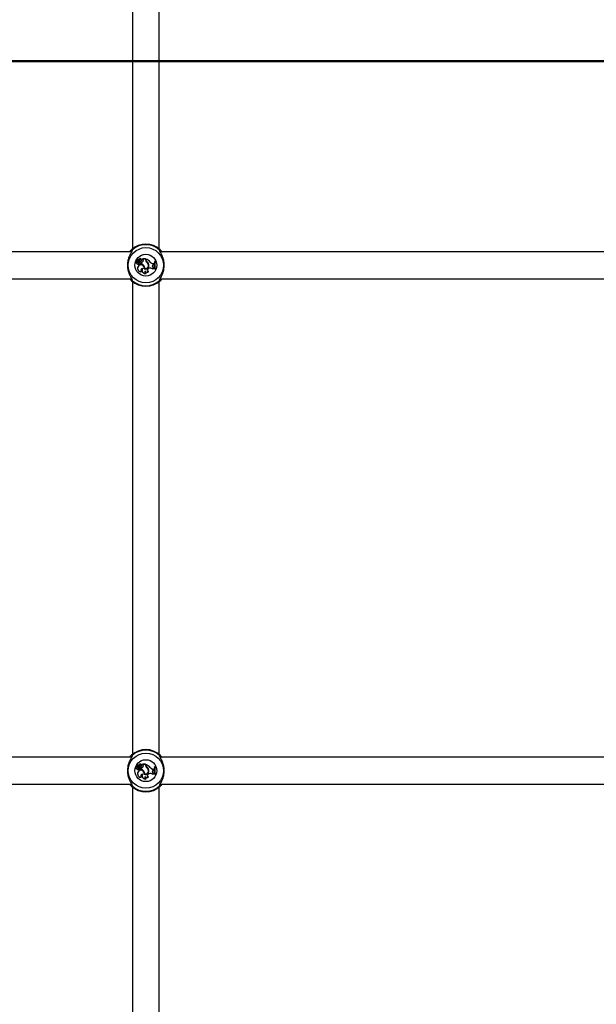
# Model space of a CAD drawing. Units: millimetres. Extents: x 0 to 59.4, y 0 to 42.1.
# Drawn here: x 43.3 to 44, y 9 to 10.1 of the extents above; entities that cross this region are included whole.
import ezdxf

# ---------------------------------------------------------------- set-up
doc = ezdxf.new("R2010")
doc.units = ezdxf.units.MM
doc.layers.add('LE_NORM', color=179, linetype='Continuous', lineweight=50)
doc.styles.add('SLDTEXTSTYLE0', font='TXT', dxfattribs={"width": 0.605})
doc.dimstyles.new('SLDDIMSTYLE3', dxfattribs={"dimtxt": 0.35, "dimasz": 0.3, "dimexe": 0, "dimexo": 0.0625, "dimgap": 0.0875, "dimtad": 0, "dimtih": 1, "dimtoh": 1, "dimdec": 0, "dimlfac": 50, "dimrnd": 1e-09, "dimzin": 12, "dimdsep": 46, "dimtxsty": 'SLDTEXTSTYLE0', "dimsah": 1, "dimcen": 0.09, "dimadec": 0, "dimazin": 3, "dimtfac": 1, "dimtdec": 0, "dimtofl": 0, "dimtmove": 0, "dimatfit": 3, "dimfxl": 0, "dimfrac": 2, "dimtolj": 1, "dimtzin": 12, "dimarcsym": 0})

# ---------------------------------------------------------------- blocks, each defined once
blk = doc.blocks.new('_D_36')
at = {"layer": 'LE_NORM'}
for p, q in [((36.5912, 9.8509), (37.0912, 10.0941)), ((37.0912, 10.0941), (50.7424, 10.0941)), ((36.5912, 9.8509), (36.0912, 9.8509)), ((36.2912, 8.7688), (36.2912, 9.8509))]:
    blk.add_line(p, q, dxfattribs=at)
blk.add_solid([(36.2912, 9.8509), (36.1912, 9.5509), (36.3912, 9.5509)], dxfattribs=at)
at = {"layer": 'LE_NORM', "insert": (35.4335, 10.0299), "char_height": 0.35, "attachment_point": 1, "style": 'SLDTEXTSTYLE0'}
blk.add_mtext('132', dxfattribs=at)
blk = doc.blocks.new('_D_37')
at = {"layer": 'LE_NORM'}
for p, q in [((36.5912, 10.4008), (36.0912, 10.4008)), ((36.2912, 9.8509), (36.2912, 10.4008)), ((36.5912, 10.4008), (37.0912, 10.1577)), ((37.0912, 10.1577), (53.9524, 10.1577))]:
    blk.add_line(p, q, dxfattribs=at)
blk.add_solid([(36.2912, 10.4008), (36.1912, 10.1008), (36.3912, 10.1008)], dxfattribs=at)
at = {"layer": 'LE_NORM', "insert": (35.4335, 10.5797), "char_height": 0.35, "attachment_point": 1, "style": 'SLDTEXTSTYLE0'}
blk.add_mtext('135', dxfattribs=at)
blk = doc.blocks.new('_D_38')
at = {"layer": 'LE_NORM'}
for p, q in [((45.2684, 13.1317), (36.0912, 13.1317)), ((36.2912, 10.4008), (36.2912, 13.1317))]:
    blk.add_line(p, q, dxfattribs=at)
blk.add_solid([(36.2912, 13.1317), (36.1912, 12.8317), (36.3912, 12.8317)], dxfattribs=at)
at = {"layer": 'LE_NORM', "insert": (35.4335, 13.3106), "char_height": 0.35, "attachment_point": 1, "style": 'SLDTEXTSTYLE0'}
blk.add_mtext('284', dxfattribs=at)

msp = doc.modelspace()

# ---------------------------------------------------------------- linework, layer by layer
at = {"color": 7, "linetype": 'Continuous', "lineweight": 25}
for p, q in [((43.4488, 10.4324), (43.4488, 9.8709)), ((43.4808, 9.8709), (43.4808, 10.4324)), ((43.4479, 9.8677), (42.8818, 9.8677)), ((44.0479, 9.8677), (43.4818, 9.8677)), ((43.454, 9.8543), (43.4539, 9.8542)), ((43.4542, 9.8566), (43.4543, 9.8567)), ((43.4558, 9.8571), (43.4543, 9.8584)), ((43.4558, 9.8571), (43.4543, 9.8584)), ((43.4555, 9.8576), (43.4545, 9.8586)), ((43.4556, 9.8577), (43.4546, 9.8586)), ((43.4549, 9.8567), (43.4549, 9.8567)), ((43.4556, 9.8577), (43.4555, 9.8576)), ((43.4555, 9.8565), (43.4555, 9.8564)), ((43.4563, 9.8549), (43.4563, 9.855)), ((43.4563, 9.8539), (43.4563, 9.8537)), ((43.4565, 9.8587), (43.4565, 9.8588)), ((43.4568, 9.8566), (43.4566, 9.8566)), ((43.4572, 9.8533), (43.4571, 9.8533)), ((43.4573, 9.8581), (43.4574, 9.858)), ((43.4578, 9.8549), (43.4578, 9.855)), ((43.458, 9.858), (43.4579, 9.858)), ((43.4589, 9.8548), (43.4588, 9.8548)), ((43.4588, 9.8548), (43.4588, 9.8537)), ((43.4589, 9.8538), (43.4588, 9.8537)), ((43.4589, 9.8548), (43.4589, 9.8538)), ((43.4593, 9.8566), (43.4594, 9.8565)), ((43.4594, 9.8589), (43.4594, 9.8588)), ((43.4608, 9.8592), (43.4607, 9.8593)), ((43.4644, 9.8593), (43.4607, 9.8593)), ((43.4612, 9.8587), (43.4607, 9.8592)), ((43.4613, 9.8588), (43.4608, 9.8592)), ((43.4643, 9.8592), (43.4608, 9.8592)), ((43.4613, 9.8588), (43.4612, 9.8587)), ((43.4617, 9.8567), (43.4616, 9.8568)), ((43.4643, 9.8592), (43.4644, 9.8593)), ((43.4643, 9.8581), (43.4643, 9.8592)), ((43.4643, 9.8581), (43.4644, 9.8581)), ((43.4644, 9.8581), (43.4644, 9.8593)), ((43.4649, 9.859), (43.4648, 9.8592)), ((43.4648, 9.8584), (43.4648, 9.8592)), ((43.4649, 9.8584), (43.4648, 9.8584)), ((43.4649, 9.8584), (43.4649, 9.859)), ((43.4657, 9.8554), (43.4657, 9.8555)), ((43.466, 9.856), (43.4659, 9.8559)), ((43.4677, 9.8527), (43.4677, 9.8527)), ((43.47, 9.8554), (43.4701, 9.8554)), ((43.4734, 9.8535), (43.4734, 9.8536)), ((43.4734, 9.8536), (43.4744, 9.8536)), ((43.4734, 9.8535), (43.4743, 9.8535)), ((43.4742, 9.8525), (43.4743, 9.8535)), ((43.4743, 9.8535), (43.4744, 9.8536)), ((43.4743, 9.8524), (43.4744, 9.8536)), ((43.4752, 9.856), (43.4751, 9.8561)), ((43.4757, 9.8561), (43.4751, 9.8561)), ((43.4756, 9.856), (43.4752, 9.856)), ((43.4756, 9.856), (43.4757, 9.8561)), ((43.4557, 9.8503), (43.4556, 9.8503)), ((43.4599, 9.8443), (43.4602, 9.8443)), ((43.4607, 9.8477), (43.4606, 9.8476)), ((43.4625, 9.8513), (43.4624, 9.8512)), ((43.4628, 9.8474), (43.4629, 9.8474)), ((43.4634, 9.8478), (43.4633, 9.8477)), ((43.464, 9.8449), (43.464, 9.8447)), ((43.4647, 9.8419), (43.465, 9.8419)), ((43.4678, 9.8479), (43.4684, 9.8481)), ((43.4678, 9.8478), (43.4685, 9.848)), ((43.4678, 9.8479), (43.4678, 9.8478)), ((43.4679, 9.8441), (43.4681, 9.8442)), ((43.4683, 9.8524), (43.4682, 9.8524)), ((43.4684, 9.8481), (43.4685, 9.848)), ((43.473, 9.8473), (43.473, 9.8471)), ((43.4734, 9.8521), (43.4742, 9.8525)), ((43.4734, 9.852), (43.4743, 9.8524)), ((43.4734, 9.8521), (43.4734, 9.852)), ((43.4738, 9.8492), (43.4738, 9.8493)), ((43.4738, 9.8493), (43.4746, 9.8492)), ((43.4738, 9.8492), (43.4746, 9.8491)), ((43.4742, 9.8525), (43.4743, 9.8524)), ((43.4746, 9.8491), (43.4746, 9.8492)), ((43.4749, 9.8483), (43.4746, 9.8492)), ((43.4748, 9.8484), (43.4746, 9.8491)), ((43.4748, 9.8484), (43.4749, 9.8483)), ((43.4757, 9.8471), (43.4756, 9.8471)), ((43.4756, 9.8471), (43.4763, 9.8471)), ((43.4757, 9.8471), (43.4761, 9.8471)), ((43.4761, 9.8471), (43.4763, 9.8471)), ((42.8818, 9.8357), (43.4478, 9.8357)), ((43.4488, 9.8324), (43.4488, 9.2709)), ((43.4808, 9.2709), (43.4808, 9.8324)), ((43.4818, 9.8357), (44.0478, 9.8357)), ((43.4479, 9.2677), (42.8818, 9.2677)), ((43.4542, 9.2566), (43.4543, 9.2567)), ((43.4558, 9.2571), (43.4543, 9.2584)), ((43.4558, 9.2571), (43.4543, 9.2584)), ((43.4555, 9.2576), (43.4545, 9.2586)), ((43.4556, 9.2577), (43.4546, 9.2586)), ((43.4549, 9.2567), (43.4549, 9.2567)), ((43.4556, 9.2577), (43.4555, 9.2576)), ((43.4565, 9.2587), (43.4565, 9.2588)), ((43.4568, 9.2566), (43.4566, 9.2566)), ((43.4573, 9.2581), (43.4574, 9.258)), ((43.458, 9.258), (43.4579, 9.258)), ((43.4593, 9.2566), (43.4594, 9.2565)), ((43.4594, 9.2589), (43.4594, 9.2588)), ((43.4608, 9.2592), (43.4607, 9.2593)), ((43.4644, 9.2593), (43.4607, 9.2593)), ((43.4612, 9.2587), (43.4607, 9.2592)), ((43.4643, 9.2592), (43.4608, 9.2592)), ((43.4613, 9.2588), (43.4608, 9.2592)), ((43.4613, 9.2588), (43.4612, 9.2587)), ((43.4617, 9.2567), (43.4616, 9.2568)), ((43.4643, 9.2592), (43.4644, 9.2593)), ((43.4643, 9.2581), (43.4643, 9.2592)), ((43.4643, 9.2581), (43.4644, 9.2581)), ((43.4644, 9.2581), (43.4644, 9.2593)), ((43.4649, 9.259), (43.4648, 9.2592)), ((43.4648, 9.2584), (43.4648, 9.2592)), ((43.4649, 9.2584), (43.4648, 9.2584)), ((43.4649, 9.2584), (43.4649, 9.259)), ((44.0479, 9.2677), (43.4818, 9.2677)), ((43.454, 9.2543), (43.4539, 9.2542)), ((43.4555, 9.2565), (43.4555, 9.2564)), ((43.4557, 9.2503), (43.4556, 9.2503)), ((43.4563, 9.2549), (43.4563, 9.255)), ((43.4563, 9.2539), (43.4563, 9.2537)), ((43.4572, 9.2533), (43.4571, 9.2533)), ((43.4578, 9.2549), (43.4578, 9.255)), ((43.4589, 9.2548), (43.4588, 9.2548)), ((43.4588, 9.2548), (43.4588, 9.2537)), ((43.4589, 9.2538), (43.4588, 9.2537)), ((43.4589, 9.2548), (43.4589, 9.2538)), ((43.4607, 9.2477), (43.4606, 9.2476)), ((43.4625, 9.2513), (43.4624, 9.2512)), ((43.4628, 9.2474), (43.4629, 9.2474)), ((43.4634, 9.2478), (43.4633, 9.2477)), ((43.464, 9.2449), (43.464, 9.2447)), ((43.4657, 9.2554), (43.4657, 9.2555)), ((43.466, 9.256), (43.4659, 9.2559)), ((43.4677, 9.2527), (43.4677, 9.2527)), ((43.4678, 9.2479), (43.4684, 9.2481)), ((43.4678, 9.2478), (43.4685, 9.248)), ((43.4678, 9.2479), (43.4678, 9.2478)), ((43.4683, 9.2524), (43.4682, 9.2524)), ((43.4684, 9.2481), (43.4685, 9.248)), ((43.47, 9.2554), (43.4701, 9.2554)), ((43.473, 9.2473), (43.473, 9.2471)), ((43.4734, 9.2535), (43.4734, 9.2536)), ((43.4734, 9.2536), (43.4744, 9.2536)), ((43.4734, 9.2535), (43.4743, 9.2535)), ((43.4734, 9.2521), (43.4742, 9.2525)), ((43.4734, 9.252), (43.4743, 9.2524)), ((43.4734, 9.2521), (43.4734, 9.252)), ((43.4738, 9.2492), (43.4738, 9.2493)), ((43.4738, 9.2493), (43.4746, 9.2492)), ((43.4738, 9.2492), (43.4746, 9.2491)), ((43.4742, 9.2525), (43.4743, 9.2535)), ((43.4742, 9.2525), (43.4743, 9.2524)), ((43.4743, 9.2535), (43.4744, 9.2536)), ((43.4743, 9.2524), (43.4744, 9.2536)), ((43.4746, 9.2491), (43.4746, 9.2492)), ((43.4749, 9.2483), (43.4746, 9.2492)), ((43.4748, 9.2484), (43.4746, 9.2491)), ((43.4748, 9.2484), (43.4749, 9.2483)), ((43.4752, 9.256), (43.4751, 9.2561)), ((43.4757, 9.2561), (43.4751, 9.2561)), ((43.4756, 9.256), (43.4752, 9.256)), ((43.4756, 9.256), (43.4757, 9.2561)), ((43.4757, 9.2471), (43.4756, 9.2471)), ((43.4756, 9.2471), (43.4763, 9.2471)), ((43.4757, 9.2471), (43.4761, 9.2471)), ((43.4761, 9.2471), (43.4763, 9.2471)), ((42.8818, 9.2357), (43.4478, 9.2357)), ((43.4599, 9.2443), (43.4602, 9.2443)), ((43.4647, 9.2419), (43.465, 9.2419)), ((43.4679, 9.2441), (43.4681, 9.2442)), ((43.4818, 9.2357), (44.0478, 9.2357)), ((43.4488, 9.2324), (43.4488, 8.6709)), ((43.4808, 8.6709), (43.4808, 9.2324))]:
    msp.add_line(p, q, dxfattribs=at)
for centre, radius in [((43.4648, 9.8517), 0.0209), ((43.4648, 9.8517), 0.013), ((43.4648, 9.2517), 0.0209), ((43.4648, 9.2517), 0.013)]:
    msp.add_circle(centre, radius, dxfattribs=at)
for centre, radius, start, end in [((43.4648, 9.8517), 0.025, 47.3655, 132.6345), ((43.4648, 9.8517), 0.0244, 49.1274, 130.8726), ((43.4486, 9.8693), 0.001, 134.836, 268.2293), ((43.481, 9.8693), 0.001, 271.7707, 45.164), ((43.454, 9.8555), 0.00124, 73.9269, 268.8295), ((43.454, 9.8555), 0.00115, 77.2261, 273.4108), ((43.4552, 9.8542), 0.00122, 178.3284, 338.8635), ((43.4552, 9.8542), 0.00113, 173.673, 346.2374), ((43.4543, 9.8583), 0.000131, 45.6272, 179.6769), ((43.457, 9.8586), 0.00291, 185.763, 222.8856), ((43.4543, 9.8583), 0.0000431, 43.4015, 175.1131), ((43.457, 9.8586), 0.00282, 185.8823, 222.8735), ((43.456, 9.8566), 0.00176, 180.3156, 280.4136), ((43.456, 9.8566), 0.00167, 178.0112, 280.3153), ((43.4546, 9.8586), 0.000111, 55.6045, 220.4671), ((43.4555, 9.8598), 0.00136, 230.4295, 314.0329), ((43.4555, 9.8598), 0.00145, 230.6464, 314.3475), ((43.4546, 9.8586), 0.0000233, 61.5999, 210.8042), ((43.4555, 9.8572), 0.000747, 223.6941, 270.6259), ((43.4555, 9.8572), 0.000835, 223.6502, 270.5904), ((43.4563, 9.8585), 0.00115, 228.0314, 336.1645), ((43.4555, 9.8568), 0.000354, 269.929, 40.1871), ((43.4555, 9.8568), 0.000441, 270, 41.0721), ((43.4563, 9.8585), 0.00106, 228.0084, 336.3425), ((43.4571, 9.8517), 0.00331, 76.9866, 104.1835), ((43.4571, 9.8517), 0.00322, 77.0884, 104.2351), ((43.4576, 9.8551), 0.00179, 220.1848, 254.9396), ((43.4576, 9.8551), 0.00188, 224.9039, 254.7289), ((43.458, 9.8577), 0.00189, 38.9666, 144.1405), ((43.458, 9.8577), 0.0018, 40.2408, 144.38), ((43.4546, 9.8598), 0.00376, 302.2166, 332.2206), ((43.458, 9.8583), 0.00224, 230.077, 307.0541), ((43.4546, 9.8598), 0.00385, 304.0459, 332.106), ((43.458, 9.8583), 0.00215, 233.2517, 307.0738), ((43.4575, 9.8541), 0.000923, 246.2175, 69.6368), ((43.4575, 9.8541), 0.000836, 245.7768, 69.2586), ((43.4588, 9.8573), 0.00169, 69.6182, 151.8134), ((43.4588, 9.8573), 0.0016, 68.1679, 151.6935), ((43.4588, 9.8574), 0.00106, 306.0968, 142.4238), ((43.4588, 9.8574), 0.00097, 306.0541, 141.9931), ((43.4581, 9.8588), 0.00402, 279.7295, 329.7628), ((43.4568, 9.8469), 0.00708, 37.1073, 73.1038), ((43.4581, 9.8588), 0.00411, 280.7589, 329.7452), ((43.4568, 9.8469), 0.00717, 37.1234, 72.5846), ((43.4594, 9.8588), 0.0000813, 258.5291, 30.3907), ((43.4607, 9.8593), 0.000049, 96.9606, 224.5687), ((43.4604, 9.8575), 0.00143, 328.0997, 54.3082), ((43.4604, 9.8575), 0.00151, 328.1482, 54.0652), ((43.4641, 9.8515), 0.00386, 258.783, 18.2335), ((43.4641, 9.8515), 0.00377, 260.0768, 18.2518), ((43.4677, 9.8581), 0.0034, 180, 233.3323), ((43.4677, 9.8581), 0.00331, 180, 233.3092), ((43.4606, 9.8475), 0.0123, 39.7845, 70.1065), ((43.468, 9.8584), 0.00321, 180, 228.9942), ((43.4606, 9.8475), 0.0123, 39.8115, 69.5227), ((43.468, 9.8584), 0.00312, 180, 228.8556), ((43.4627, 9.8512), 0.00522, 16.6573, 55.0868), ((43.4627, 9.8512), 0.00513, 16.6438, 55.1017), ((43.4634, 9.8518), 0.00487, 7.4216, 58.9786), ((43.4634, 9.8518), 0.00495, 7.4679, 58.8892), ((43.4734, 9.8575), 0.00396, 212.2541, 269.996), ((43.4734, 9.8575), 0.00387, 212.1691, 270), ((43.4916, 9.8525), 0.0169, 167.9912, 198.9315), ((43.4916, 9.8525), 0.0168, 168.2324, 198.7188), ((43.4922, 9.8525), 0.0169, 167.9912, 198.9315), ((43.4922, 9.8525), 0.017, 168.3552, 198.5191), ((43.4589, 9.848), 0.004, 144.7832, 289.3279), ((43.4589, 9.848), 0.00391, 144.7289, 285.5358), ((43.459, 9.8483), 0.00395, 346.4658, 149.6368), ((43.459, 9.8483), 0.00386, 345.2533, 149.6918), ((43.4607, 9.8459), 0.00181, 88.6553, 246.2903), ((43.4607, 9.8459), 0.00172, 93.252, 254.7873), ((43.4643, 9.8459), 0.0041, 155.2939, 280.2073), ((43.4643, 9.8459), 0.00402, 153.294, 275.8024), ((43.4591, 9.8485), 0.00429, 349.751, 39.7539), ((43.4591, 9.8485), 0.00438, 350.8903, 39.7274), ((43.4641, 9.8515), 0.00432, 252.0463, 12.6164), ((43.4641, 9.8515), 0.00423, 253.1548, 12.6697), ((43.4657, 9.8437), 0.00204, 145.8525, 242.2582), ((43.4657, 9.8437), 0.00195, 149.9772, 251.2379), ((43.4662, 9.8461), 0.0026, 209.0684, 308.8019), ((43.4662, 9.8461), 0.00268, 212.184, 312.4474), ((43.4684, 9.846), 0.00198, 109.241, 253.1255), ((43.4684, 9.846), 0.00189, 109.241, 258.1051), ((43.47, 9.8437), 0.0047, 50.2415, 109.241), ((43.47, 9.8437), 0.00461, 48.8174, 109.241), ((43.4739, 9.8507), 0.00148, 109.448, 266.0816), ((43.4739, 9.8507), 0.0014, 109.3948, 266.1969), ((43.4748, 9.8464), 0.00195, 90.0799, 153.6484), ((43.4748, 9.8464), 0.00187, 86.6856, 157.121), ((43.4486, 9.834), 0.001, 91.7707, 225.164), ((43.4648, 9.8517), 0.025, 227.3655, 312.6345), ((43.4648, 9.8517), 0.0244, 229.1274, 310.8726), ((43.481, 9.834), 0.001, 314.836, 88.2293), ((43.4486, 9.2693), 0.001, 134.836, 268.2293), ((43.4648, 9.2517), 0.025, 47.3655, 132.6345), ((43.4648, 9.2517), 0.0244, 49.1274, 130.8726), ((43.481, 9.2693), 0.001, 271.7707, 45.164), ((43.454, 9.2555), 0.00124, 73.9269, 268.8295), ((43.454, 9.2555), 0.00115, 77.2261, 273.4108), ((43.4543, 9.2583), 0.000131, 45.6272, 179.6769), ((43.457, 9.2586), 0.00291, 185.763, 222.8856), ((43.4543, 9.2583), 0.0000431, 43.4015, 175.1131), ((43.457, 9.2586), 0.00282, 185.8823, 222.8735), ((43.456, 9.2566), 0.00176, 180.3156, 280.4136), ((43.456, 9.2566), 0.00167, 178.0112, 280.3153), ((43.4546, 9.2586), 0.000111, 55.6045, 220.4671), ((43.4555, 9.2598), 0.00136, 230.4295, 314.0329), ((43.4546, 9.2586), 0.0000233, 61.5999, 210.8042), ((43.4555, 9.2598), 0.00145, 230.6464, 314.3475), ((43.4555, 9.2572), 0.000747, 223.6941, 270.6259), ((43.4555, 9.2572), 0.000835, 223.6502, 270.5904), ((43.4563, 9.2585), 0.00115, 228.0314, 336.1645), ((43.4555, 9.2568), 0.000354, 269.929, 40.1871), ((43.4555, 9.2568), 0.000441, 270, 41.0721), ((43.4563, 9.2585), 0.00106, 228.0084, 336.3425), ((43.458, 9.2577), 0.00189, 38.9666, 144.1405), ((43.458, 9.2577), 0.0018, 40.2408, 144.38), ((43.4546, 9.2598), 0.00376, 302.2166, 332.2206), ((43.458, 9.2583), 0.00224, 230.077, 307.0541), ((43.4546, 9.2598), 0.00385, 304.0459, 332.106), ((43.458, 9.2583), 0.00215, 233.2517, 307.0738), ((43.4588, 9.2573), 0.00169, 69.6182, 151.8134), ((43.4588, 9.2573), 0.0016, 68.1679, 151.6935), ((43.4588, 9.2574), 0.00106, 306.0968, 142.4238), ((43.4588, 9.2574), 0.00097, 306.0541, 141.9931), ((43.4581, 9.2588), 0.00402, 279.7295, 329.7628), ((43.4581, 9.2588), 0.00411, 280.7589, 329.7452), ((43.4594, 9.2588), 0.0000813, 258.5291, 30.3907), ((43.4607, 9.2593), 0.000049, 96.9606, 224.5687), ((43.4604, 9.2575), 0.00143, 328.0997, 54.3082), ((43.4604, 9.2575), 0.00151, 328.1482, 54.0652), ((43.4677, 9.2581), 0.0034, 180, 233.3323), ((43.4677, 9.2581), 0.00331, 180, 233.3092), ((43.4606, 9.2475), 0.0123, 39.7845, 70.1065), ((43.468, 9.2584), 0.00321, 180, 228.9942), ((43.4606, 9.2475), 0.0123, 39.8115, 69.5227), ((43.468, 9.2584), 0.00312, 180, 228.8556), ((43.4552, 9.2542), 0.00122, 178.3284, 338.8635), ((43.4552, 9.2542), 0.00113, 173.673, 346.2374), ((43.4589, 9.248), 0.004, 144.7832, 289.3279), ((43.4589, 9.248), 0.00391, 144.7289, 285.5358), ((43.459, 9.2483), 0.00395, 346.4658, 149.6368), ((43.459, 9.2483), 0.00386, 345.2533, 149.6918), ((43.4571, 9.2517), 0.00331, 76.9866, 104.1835), ((43.4571, 9.2517), 0.00322, 77.0884, 104.2351), ((43.4576, 9.2551), 0.00179, 220.1848, 254.9396), ((43.4576, 9.2551), 0.00188, 224.9039, 254.7289), ((43.4575, 9.2541), 0.000923, 246.2175, 69.6368), ((43.4575, 9.2541), 0.000836, 245.7768, 69.2586), ((43.4568, 9.2469), 0.00708, 37.1073, 73.1038), ((43.4568, 9.2469), 0.00717, 37.1234, 72.5846), ((43.4607, 9.2459), 0.00181, 88.6553, 246.2903), ((43.4607, 9.2459), 0.00172, 93.252, 254.7873), ((43.4643, 9.2459), 0.0041, 155.2939, 280.2073), ((43.4643, 9.2459), 0.00402, 153.294, 275.8024), ((43.4591, 9.2485), 0.00429, 349.751, 39.7539), ((43.4591, 9.2485), 0.00438, 350.8903, 39.7274), ((43.4641, 9.2515), 0.00432, 252.0463, 12.6164), ((43.4641, 9.2515), 0.00423, 253.1548, 12.6697), ((43.4641, 9.2515), 0.00386, 258.783, 18.2335), ((43.4641, 9.2515), 0.00377, 260.0768, 18.2518), ((43.4657, 9.2437), 0.00204, 145.8525, 242.2582), ((43.4662, 9.2461), 0.0026, 209.0684, 308.8019), ((43.4627, 9.2512), 0.00522, 16.6573, 55.0868), ((43.4627, 9.2512), 0.00513, 16.6438, 55.1017), ((43.4634, 9.2518), 0.00487, 7.4216, 58.9786), ((43.4634, 9.2518), 0.00495, 7.4679, 58.8892), ((43.4684, 9.246), 0.00198, 109.241, 253.1255), ((43.4684, 9.246), 0.00189, 109.241, 258.1051), ((43.47, 9.2437), 0.0047, 50.2415, 109.241), ((43.47, 9.2437), 0.00461, 48.8174, 109.241), ((43.4734, 9.2575), 0.00396, 212.2541, 269.996), ((43.4734, 9.2575), 0.00387, 212.1691, 270), ((43.4739, 9.2507), 0.00148, 109.448, 266.0816), ((43.4739, 9.2507), 0.0014, 109.3948, 266.1969), ((43.4748, 9.2464), 0.00195, 90.0799, 153.6484), ((43.4748, 9.2464), 0.00187, 86.6856, 157.121), ((43.4916, 9.2525), 0.0169, 167.9912, 198.9315), ((43.4916, 9.2525), 0.0168, 168.2324, 198.7188), ((43.4922, 9.2525), 0.0169, 167.9912, 198.9315), ((43.4922, 9.2525), 0.017, 168.3552, 198.5191), ((43.4486, 9.234), 0.001, 91.7707, 225.164), ((43.4648, 9.2517), 0.025, 227.3655, 312.6345), ((43.4648, 9.2517), 0.0244, 229.1274, 310.8726), ((43.4657, 9.2437), 0.00195, 149.9772, 251.2379), ((43.4662, 9.2461), 0.00268, 212.184, 312.4474), ((43.481, 9.234), 0.001, 314.836, 88.2293)]:
    msp.add_arc(centre, radius, start, end, dxfattribs=at)
at = {"color": 8, "linetype": 'Continuous', "lineweight": 25}
for centre, radius, start, end in [((43.4495, 9.8693), 0.000982, 129.7776, 193.5764), ((43.4801, 9.8693), 0.000981, 341.4664, 50.2421), ((43.4495, 9.834), 0.000981, 161.4664, 230.2421), ((43.4801, 9.834), 0.000982, 309.7776, 13.5764), ((43.4495, 9.2693), 0.000982, 129.7776, 193.5764), ((43.4801, 9.2693), 0.000981, 341.4664, 50.2421), ((43.4495, 9.234), 0.000981, 161.4664, 230.2421), ((43.4801, 9.234), 0.000982, 309.7776, 13.5764)]:
    msp.add_arc(centre, radius, start, end, dxfattribs=at)
at = {"color": 7, "linetype": 'Continuous', "lineweight": 25}
for points, knots in [([(43.4487, 9.8697), (43.4487, 9.8694), (43.4486, 9.8691), (43.4479, 9.8678), (43.4467, 9.8657), (43.4447, 9.8615), (43.4431, 9.856), (43.4428, 9.8502), (43.4437, 9.8448), (43.4455, 9.84), (43.4475, 9.8363), (43.4487, 9.8342), (43.4488, 9.8337), (43.4488, 9.8335)], [0, 0, 0, 0, 0.07516, 0.077598, 0.177191, 0.298947, 0.414804, 0.531914, 0.636502, 0.744277, 0.868482, 0.965427, 1, 1, 1, 1]), ([(43.4457, 9.8677), (43.4458, 9.8678), (43.4467, 9.8691), (43.4473, 9.8696), (43.4479, 9.87)], [0, 0, 0, 0, 0.125771, 1, 1, 1, 1]), ([(43.4479, 9.87), (43.4482, 9.8703), (43.4487, 9.8706), (43.4488, 9.8702), (43.4488, 9.8701)], [0, 0, 0, 0, 0.8324209, 1, 1, 1, 1]), ([(43.4808, 9.8701), (43.4809, 9.8703), (43.4812, 9.8705), (43.4817, 9.8701), (43.4817, 9.87)], [0, 0, 0, 0, 0.832274, 1, 1, 1, 1]), ([(43.4809, 9.8336), (43.4809, 9.8339), (43.481, 9.8342), (43.4817, 9.8355), (43.4829, 9.8376), (43.4849, 9.8418), (43.4865, 9.8473), (43.4868, 9.8531), (43.4859, 9.8585), (43.4841, 9.8633), (43.4821, 9.867), (43.4809, 9.8691), (43.4808, 9.8697), (43.4808, 9.8698)], [0, 0, 0, 0, 0.07516, 0.077598, 0.177191, 0.298947, 0.414804, 0.531914, 0.636502, 0.744277, 0.868482, 0.965427, 1, 1, 1, 1]), ([(43.4817, 9.87), (43.482, 9.8698), (43.4825, 9.8693), (43.4834, 9.8685), (43.4839, 9.8677), (43.484, 9.8677)], [0, 0, 0, 0, 0.457278, 0.932191, 1, 1, 1, 1]), ([(43.4542, 9.8583), (43.4542, 9.8583), (43.4542, 9.8583), (43.4542, 9.8583), (43.4541, 9.8583), (43.4541, 9.8583)], [0, 0, 0, 0, 0.078947, 0.394734, 1, 1, 1, 1]), ([(43.4543, 9.8584), (43.4543, 9.8584), (43.4543, 9.8584), (43.4543, 9.8584), (43.4543, 9.8584), (43.4543, 9.8584)], [0, 0, 0, 0, 0.078948, 0.394739, 1, 1, 1, 1]), ([(43.4546, 9.8586), (43.4546, 9.8586), (43.4546, 9.8586), (43.4545, 9.8586), (43.4545, 9.8586), (43.4545, 9.8586), (43.4545, 9.8586)], [0, 0, 0, 0, 0.042676, 0.21338, 0.896197, 1, 1, 1, 1]), ([(43.4546, 9.8587), (43.4546, 9.8587), (43.4546, 9.8587), (43.4546, 9.8587), (43.4546, 9.8587), (43.4546, 9.8587), (43.4546, 9.8587)], [0, 0, 0, 0, 0.042677, 0.213385, 0.896216, 1, 1, 1, 1]), ([(43.4558, 9.8571), (43.4558, 9.8571), (43.4558, 9.8571), (43.4558, 9.8571), (43.4558, 9.8571)], [0, 0, 0, 0, 0.647928, 1, 1, 1, 1]), ([(43.4594, 9.8588), (43.4594, 9.8588), (43.4594, 9.8588), (43.4594, 9.8588), (43.4594, 9.8588), (43.4594, 9.8589), (43.4594, 9.8589), (43.4594, 9.8589)], [0, 0, 0, 0, 0.002967, 0.014837, 0.062318, 0.252237, 1, 1, 1, 1]), ([(43.4594, 9.8588), (43.4594, 9.8588), (43.4594, 9.8588), (43.4594, 9.8588), (43.4594, 9.8588), (43.4594, 9.8588), (43.4594, 9.8588), (43.4594, 9.8588)], [0, 0, 0, 0, 0.0029673, 0.0148371, 0.0623174, 0.2522314, 1, 1, 1, 1]), ([(43.4607, 9.8593), (43.4607, 9.8593), (43.4607, 9.8592), (43.4607, 9.8592), (43.4607, 9.8592), (43.4607, 9.8592), (43.4607, 9.8592)], [0, 0, 0, 0, 0.073447, 0.5, 0.75, 1, 1, 1, 1]), ([(43.4607, 9.8593), (43.4607, 9.8593), (43.4607, 9.8593), (43.4607, 9.8593), (43.4607, 9.8593), (43.4607, 9.8593), (43.4607, 9.8593), (43.4607, 9.8593), (43.4607, 9.8593)], [0, 0, 0, 0, 0.00083, 0.004153, 0.017442, 0.07059, 0.283171, 1, 1, 1, 1]), ([(43.4479, 9.8333), (43.4476, 9.8335), (43.4471, 9.8341), (43.4462, 9.8348), (43.4457, 9.8356), (43.4456, 9.8357)], [0, 0, 0, 0, 0.457278, 0.932191, 1, 1, 1, 1]), ([(43.4488, 9.8332), (43.4487, 9.833), (43.4484, 9.8328), (43.448, 9.8332), (43.4479, 9.8333)], [0, 0, 0, 0, 0.832274, 1, 1, 1, 1]), ([(43.4817, 9.8333), (43.4814, 9.833), (43.4809, 9.8328), (43.4808, 9.8331), (43.4808, 9.8332)], [0, 0, 0, 0, 0.832421, 1, 1, 1, 1]), ([(43.4839, 9.8357), (43.4838, 9.8355), (43.4829, 9.8342), (43.4823, 9.8337), (43.4817, 9.8333)], [0, 0, 0, 0, 0.125771, 1, 1, 1, 1]), ([(43.4487, 9.2697), (43.4487, 9.2694), (43.4486, 9.2691), (43.4479, 9.2678), (43.4467, 9.2657), (43.4447, 9.2615), (43.4431, 9.256), (43.4428, 9.2502), (43.4437, 9.2448), (43.4455, 9.24), (43.4475, 9.2363), (43.4487, 9.2342), (43.4488, 9.2337), (43.4488, 9.2335)], [0, 0, 0, 0, 0.07516, 0.077598, 0.177191, 0.298947, 0.414804, 0.531914, 0.636502, 0.744277, 0.868482, 0.965427, 1, 1, 1, 1]), ([(43.4457, 9.2677), (43.4458, 9.2678), (43.4467, 9.2691), (43.4473, 9.2696), (43.4479, 9.27)], [0, 0, 0, 0, 0.125771, 1, 1, 1, 1]), ([(43.4479, 9.27), (43.4482, 9.2703), (43.4487, 9.2706), (43.4488, 9.2702), (43.4488, 9.2701)], [0, 0, 0, 0, 0.832421, 1, 1, 1, 1]), ([(43.4808, 9.2701), (43.4809, 9.2703), (43.4812, 9.2705), (43.4817, 9.2701), (43.4817, 9.27)], [0, 0, 0, 0, 0.832274, 1, 1, 1, 1]), ([(43.4809, 9.2336), (43.4809, 9.2339), (43.481, 9.2342), (43.4817, 9.2355), (43.4829, 9.2376), (43.4849, 9.2418), (43.4865, 9.2473), (43.4868, 9.2531), (43.4859, 9.2585), (43.4841, 9.2633), (43.4821, 9.267), (43.4809, 9.2691), (43.4808, 9.2697), (43.4808, 9.2698)], [0, 0, 0, 0, 0.07516, 0.077598, 0.177191, 0.298947, 0.414804, 0.531914, 0.636502, 0.744277, 0.868482, 0.965427, 1, 1, 1, 1]), ([(43.4817, 9.27), (43.482, 9.2698), (43.4825, 9.2693), (43.4834, 9.2685), (43.4839, 9.2677), (43.484, 9.2677)], [0, 0, 0, 0, 0.457278, 0.932191, 1, 1, 1, 1]), ([(43.4542, 9.2583), (43.4542, 9.2583), (43.4542, 9.2583), (43.4542, 9.2583), (43.4541, 9.2583), (43.4541, 9.2583)], [0, 0, 0, 0, 0.078947, 0.394734, 1, 1, 1, 1]), ([(43.4543, 9.2584), (43.4543, 9.2584), (43.4543, 9.2584), (43.4543, 9.2584), (43.4543, 9.2584), (43.4543, 9.2584)], [0, 0, 0, 0, 0.078948, 0.394739, 1, 1, 1, 1]), ([(43.4546, 9.2586), (43.4546, 9.2586), (43.4546, 9.2586), (43.4545, 9.2586), (43.4545, 9.2586), (43.4545, 9.2586), (43.4545, 9.2586)], [0, 0, 0, 0, 0.042676, 0.21338, 0.896197, 1, 1, 1, 1]), ([(43.4546, 9.2587), (43.4546, 9.2587), (43.4546, 9.2587), (43.4546, 9.2587), (43.4546, 9.2587), (43.4546, 9.2587), (43.4546, 9.2587)], [0, 0, 0, 0, 0.042677, 0.213385, 0.896216, 1, 1, 1, 1]), ([(43.4558, 9.2571), (43.4558, 9.2571), (43.4558, 9.2571), (43.4558, 9.2571), (43.4558, 9.2571)], [0, 0, 0, 0, 0.647928, 1, 1, 1, 1]), ([(43.4594, 9.2588), (43.4594, 9.2588), (43.4594, 9.2588), (43.4594, 9.2588), (43.4594, 9.2588), (43.4594, 9.2589), (43.4594, 9.2589), (43.4594, 9.2589)], [0, 0, 0, 0, 0.002967, 0.014837, 0.062318, 0.252237, 1, 1, 1, 1]), ([(43.4594, 9.2588), (43.4594, 9.2588), (43.4594, 9.2588), (43.4594, 9.2588), (43.4594, 9.2588), (43.4594, 9.2588), (43.4594, 9.2588), (43.4594, 9.2588)], [0, 0, 0, 0, 0.0029673, 0.0148371, 0.0623174, 0.2522314, 1, 1, 1, 1]), ([(43.4607, 9.2593), (43.4607, 9.2593), (43.4607, 9.2593), (43.4607, 9.2593), (43.4607, 9.2593), (43.4607, 9.2593), (43.4607, 9.2593), (43.4607, 9.2593), (43.4607, 9.2593)], [0, 0, 0, 0, 0.00083, 0.004153, 0.017442, 0.07059, 0.283171, 1, 1, 1, 1]), ([(43.4607, 9.2593), (43.4607, 9.2593), (43.4607, 9.2592), (43.4607, 9.2592), (43.4607, 9.2592), (43.4607, 9.2592), (43.4607, 9.2592)], [0, 0, 0, 0, 0.073447, 0.5, 0.75, 1, 1, 1, 1]), ([(43.4479, 9.2333), (43.4476, 9.2335), (43.4471, 9.2341), (43.4462, 9.2348), (43.4457, 9.2356), (43.4456, 9.2357)], [0, 0, 0, 0, 0.457278, 0.932191, 1, 1, 1, 1]), ([(43.4488, 9.2332), (43.4487, 9.233), (43.4484, 9.2328), (43.448, 9.2332), (43.4479, 9.2333)], [0, 0, 0, 0, 0.832274, 1, 1, 1, 1]), ([(43.4817, 9.2333), (43.4814, 9.233), (43.4809, 9.2328), (43.4808, 9.2331), (43.4808, 9.2332)], [0, 0, 0, 0, 0.832421, 1, 1, 1, 1]), ([(43.4839, 9.2357), (43.4838, 9.2355), (43.4829, 9.2342), (43.4823, 9.2337), (43.4817, 9.2333)], [0, 0, 0, 0, 0.125771, 1, 1, 1, 1])]:
    msp.add_open_spline(points, degree=3, knots=knots, dxfattribs=at)

# ---------------------------------------------------------------- dimensions: what is measured, and where the dimension line sits
at = {"layer": 'LE_NORM'}
for feature_location, offset, picture, middle in [((45.3675, 13.1317), (-9.2763, 0), '_D_38', (35.7623, 13.1317)), ((54.0515, 10.1577), (-17.9603, 0.2431), '_D_37', (35.7623, 10.4008)), ((50.8415, 10.0941), (-14.7503, -0.2431), '_D_36', (35.7623, 9.8509))]:
    dim = msp.add_ordinate_dim(feature_location=feature_location, offset=offset, dtype=0, origin=(38.6067, 7.4517), dimstyle='SLDDIMSTYLE3', dxfattribs=at)
    dim.commit()
    dim.dimension.update_dxf_attribs({"geometry": picture, "text_midpoint": middle})

doc.saveas('drawing.dxf')
